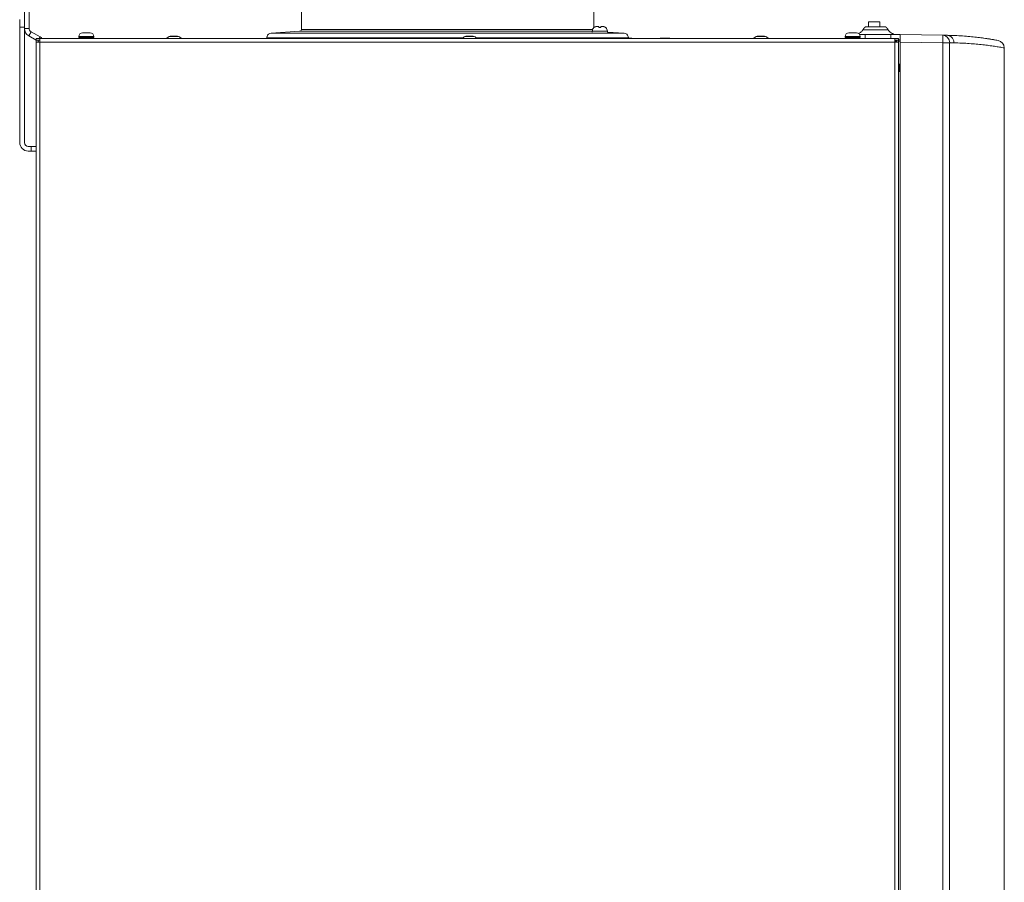
# Model space of a CAD drawing. Units: millimetres. Extents: x 891 to 3168, y 559 to 3133.
# Drawn here: x 2648 to 3168, y 1819 to 2275 of the extents above; entities that cross this region are included whole.
import ezdxf

# ---------------------------------------------------------------- set-up
doc = ezdxf.new("R2010")
doc.units = ezdxf.units.MM
doc.layers.add('1', color=7, linetype='Continuous', true_color=0xffffff)

msp = doc.modelspace()

# ---------------------------------------------------------------- linework, layer by layer
at = {"layer": '1', "color": 18, "linetype": 'Continuous', "lineweight": 18}
for p, q in [((2797.08, 2339.98), (2797.08, 2269.41)), ((2951.58, 2270.35), (2951.58, 2283.02)), ((2650.82, 2269.95), (2650.82, 2280.33)), ((2653.32, 2269.95), (2653.32, 2280.33)), ((2648.32, 2274.6), (2648.32, 2270.6)), ((3096.53, 2273.38), (3096.53, 2270.73)), ((3102.53, 2273.38), (3096.53, 2273.38)), ((3102.53, 2270.73), (3102.53, 2273.38)), ((2648.32, 2270.6), (2648.32, 2209.68)), ((2648.32, 2270.6), (2650.82, 2270.6)), ((2650.82, 2270.6), (2650.82, 2209.68)), ((2653.32, 2269.95), (2650.82, 2269.95)), ((2654.32, 2268.22), (2653.07, 2266.05)), ((2659.07, 2265.47), (2654.32, 2268.22)), ((2681.55, 2267.68), (2681.53, 2267.68)), ((2681.93, 2267.68), (2681.55, 2267.68)), ((2681.93, 2267.68), (2683.81, 2267.68)), ((2684.18, 2267.68), (2683.81, 2267.68)), ((2684.73, 2267.68), (2684.18, 2267.68)), ((2684.73, 2267.68), (2685.53, 2267.68)), ((2796.14, 2268.41), (2781.17, 2267.5)), ((2950.7, 2268.48), (2950.7, 2267.98)), ((2951.55, 2270.35), (2951.58, 2270.35)), ((2955.14, 2270.35), (2954.26, 2270.35)), ((2957.85, 2270.35), (2957.82, 2270.35)), ((2958.7, 2267.98), (2958.7, 2268.48)), ((2967.48, 2267.5), (2958.7, 2268.03)), ((3086.25, 2267.68), (3086.23, 2267.68)), ((3086.63, 2267.68), (3086.25, 2267.68)), ((3086.63, 2267.68), (3088.51, 2267.68)), ((3088.88, 2267.68), (3088.51, 2267.68)), ((3089.43, 2267.68), (3088.88, 2267.68)), ((3089.43, 2267.68), (3090.23, 2267.68)), ((2657.03, 2263.77), (2653.07, 2266.05)), ((2657.03, 2264.68), (2659.03, 2264.68)), ((2657.03, 2264.68), (2657.03, 2263.68)), ((2657.03, 2263.68), (2659.03, 2263.68)), ((2657.03, 2262.68), (2657.03, 2263.67)), ((2658.03, 2263.67), (2657.03, 2263.67)), ((2657.03, 1416.68), (2657.03, 2262.68)), ((2659.03, 2262.68), (2657.03, 2262.68)), ((2657.19, 2263.67), (2657.19, 2263.68)), ((2658.03, 2262.68), (2658.03, 2263.67)), ((2659.03, 2264.68), (2659.03, 2262.68)), ((2659.03, 2264.68), (3110.53, 2264.68)), ((2679.53, 2265.68), (2679.53, 2265.18)), ((2687.53, 2265.18), (2687.53, 2265.68)), ((2728.46, 2265.88), (2731.09, 2265.88)), ((2778.87, 2265), (2778.87, 2264.68)), ((2778.97, 2265.71), (2778.93, 2265.71)), ((2887.24, 2265.88), (2884.61, 2265.88)), ((2969.68, 2265.71), (2969.72, 2265.71)), ((2969.78, 2265), (2969.78, 2264.68)), ((2971.54, 2264.78), (2969.78, 2264.78)), ((2991.54, 2264.78), (2986.71, 2264.78)), ((3038.46, 2265.88), (3041.09, 2265.88)), ((3084.23, 2265.68), (3084.23, 2265.18)), ((3091.92, 2266.73), (3094.86, 2266.73)), ((3092.23, 2265.18), (3092.23, 2265.68)), ((3094.86, 2266.73), (3108.32, 2266.73)), ((3108.32, 2266.73), (3113.32, 2266.73)), ((3108.32, 2264.68), (3108.32, 2266.73)), ((3110.53, 2264.68), (3112.53, 2264.68)), ((3110.53, 2264.68), (3110.53, 2262.68)), ((3110.53, 2263.68), (3112.53, 2263.68)), ((3111.53, 2263.23), (3110.53, 2263.23)), ((3110.53, 2262.68), (3112.53, 2262.68)), ((3111.53, 2263.67), (3111.53, 2262.68)), ((3111.53, 2263.67), (3112.53, 2263.67)), ((3112.53, 2264.68), (3112.53, 2263.68)), ((3113.32, 2263.93), (3112.53, 2263.93)), ((3112.53, 2263.67), (3112.53, 2262.68)), ((3113.32, 2263.23), (3112.53, 2263.23)), ((3112.53, 2262.68), (3112.53, 1416.68)), ((3113.32, 2266.73), (3113.32, 2266.7)), ((3113.32, 2266.73), (3135.8, 2266.34)), ((3113.32, 2266.73), (3113.32, 2266.7)), ((3113.32, 2266.7), (3113.32, 2262.73)), ((3113.32, 2262.73), (3113.32, 1598.35)), ((3135.8, 2266.34), (3138.06, 2266.3)), ((3168.32, 2259.66), (3168.32, 1578.11)), ((3112.53, 2251.13), (3113.32, 2251.13)), ((3112.53, 2251.13), (3113.32, 2251.13)), ((3112.53, 2249.13), (3113.32, 2249.13)), ((3112.53, 2249.13), (3113.32, 2249.13)), ((3112.53, 2247.13), (3113.32, 2247.13)), ((3112.53, 2247.13), (3113.32, 2247.13)), ((3112.92, 2249.13), (3112.92, 2251.13)), ((3113.32, 2251.13), (3112.92, 2251.13)), ((3113.32, 2249.13), (3112.92, 2249.13)), ((3112.92, 2247.13), (3112.92, 2249.13)), ((3113.32, 2247.13), (3112.92, 2247.13)), ((2652.82, 2207.68), (2654.32, 2207.68)), ((2652.82, 2205.18), (2654.32, 2205.18)), ((2654.32, 2207.68), (2657.03, 2207.68)), ((2654.32, 2205.18), (2654.32, 2207.68)), ((2654.32, 2205.18), (2657.03, 2205.18))]:
    msp.add_line(p, q, dxfattribs=at)
at = {"layer": '1', "color": 18, "linetype": 'Continuous', "lineweight": 13}
for p, q in [((2781.17, 2267.5), (2967.48, 2267.5)), ((2796.14, 2268.41), (2950.7, 2268.41)), ((2797.08, 2269.41), (2950.88, 2269.41)), ((2958.7, 2268.48), (2950.7, 2268.48)), ((3110.53, 2262.68), (2659.03, 2262.68)), ((2659.03, 2262.68), (2659.03, 1416.68)), ((2679.53, 2265.68), (2687.53, 2265.68)), ((2679.53, 2265.18), (2687.53, 2265.18)), ((2727.29, 2265.64), (2732.26, 2265.64)), ((2882.35, 2265), (2778.87, 2265)), ((2888.41, 2265.64), (2883.44, 2265.64)), ((2969.78, 2265), (2889.5, 2265)), ((3037.29, 2265.64), (3042.26, 2265.64)), ((3084.23, 2265.68), (3092.23, 2265.68)), ((3084.23, 2265.18), (3092.23, 2265.18)), ((3094.86, 2264.68), (3094.86, 2266.73)), ((3110.53, 1416.68), (3110.53, 2262.68)), ((3135.8, 2262.34), (3113.32, 2262.73)), ((3139.46, 2262.34), (3135.8, 2262.34)), ((3135.8, 1598.67), (3135.8, 2262.34)), ((3141.74, 2262.3), (3139.46, 2262.34)), ((3139.46, 2262.34), (3139.46, 1598.42)), ((3168.32, 2259.66), (3168.25, 2259.66)), ((3168.25, 1578.14), (3168.25, 2259.66))]:
    msp.add_line(p, q, dxfattribs=at)
at = {"layer": '1', "color": 18, "linetype": 'Continuous', "lineweight": 18}
for centre, radius, start, end in [((2655.32, 2269.95), 4.5, 179.9989, 240), ((2655.32, 2269.95), 2, 180.0011, 239.992), ((2655.32, 2269.95), 2, 179.9989, 240), ((2681.53, 2265.68), 2, 90, 180), ((2685.53, 2265.68), 2, 0, 90), ((2781.33, 2265), 2.5, 93.5, 163.6323), ((2796.08, 2269.41), 1, 273.5, 0), ((2953.2, 2268.48), 2.5, 131.268, 180), ((2956.2, 2268.48), 2.5, 0, 48.732), ((2967.33, 2265), 2.5, 16.3677, 86.5), ((3086.23, 2265.68), 2, 90, 180), ((3090.23, 2265.68), 2, 0, 90), ((2656.82, 2261.58), 2, 33.3009, 52.9866), ((2656.82, 2261.58), 4.5, 43.5075, 60), ((2680.03, 2265.18), 0.5, 180, 270), ((2687.03, 2265.18), 0.5, 270, 0), ((2729.24, 2261.03), 5, 112.9773, 133.259), ((2728.46, 2262.88), 3, 90, 112.9773), ((2731.09, 2262.88), 3, 67.0227, 90), ((2730.31, 2261.03), 5, 46.741, 67.0227), ((2885.39, 2261.03), 5, 112.9773, 133.259), ((2884.61, 2262.88), 3, 90, 112.9773), ((2887.24, 2262.88), 3, 67.0227, 90), ((2886.46, 2261.03), 5, 46.741, 67.0227), ((2968, 2261.24), 5, 43.4241, 45.0235), ((2990.25, 2261.24), 5, 134.9765, 136.5759), ((2988, 2261.24), 5, 43.4241, 45.0235), ((3039.24, 2261.03), 5, 112.9773, 133.259), ((3038.46, 2262.88), 3, 90, 112.9773), ((3041.09, 2262.88), 3, 67.0227, 90), ((3040.31, 2261.03), 5, 46.741, 67.0227), ((3084.73, 2265.18), 0.5, 180, 270), ((3091.73, 2265.18), 0.5, 270, 0), ((3109.13, 2261.48), 2, 36.8705, 45.5723), ((3164.32, 2259.66), 4, 0, 79.5467), ((2652.82, 2209.68), 4.5, 180, 270), ((2652.82, 2209.68), 2, 180, 270)]:
    msp.add_arc(centre, radius, start, end, dxfattribs=at)
at = {"layer": '1', "color": 18, "linetype": 'Continuous', "lineweight": 13}
for centre, major_axis, ratio, start_param, end_param in [((3135.73, 2262.34), (0.07, 4), 0.933831, 4.728687, 6.283185), ((3135.73, 2262.34), (0.07, 4), 0.01745, 4.712693, 6.283185), ((3164.32, 2259.66), (-0.73, -3.93), 0.981544, 1.749941, 3.141588)]:
    msp.add_ellipse(centre, major_axis=major_axis, ratio=ratio, start_param=start_param, end_param=end_param, dxfattribs=at)
at = {"layer": '1', "color": 18, "linetype": 'Continuous', "lineweight": 18}
msp.add_ellipse((3135.18, 2101.71), major_axis=(2.87, 164.59), ratio=1, start_param=6.118193, end_param=6.281566, dxfattribs=at)
for points, degree in [([(2653.32, 2269.95), (2653.32, 2269.95), (2653.32, 2269.95), (2653.32, 2269.95)], 3), ([(2654.32, 2268.22), (2654.32, 2268.22), (2654.32, 2268.22), (2654.32, 2268.22)], 3), ([(2681.44, 2267.67), (2681.46, 2267.67), (2681.49, 2267.68), (2681.53, 2267.68), (2681.55, 2267.68)], 3), ([(2681.93, 2267.68), (2681.91, 2267.68), (2681.88, 2267.68), (2681.84, 2267.67), (2681.82, 2267.67)], 3), ([(2683.85, 2267.67), (2683.84, 2267.67), (2683.83, 2267.68), (2683.81, 2267.68), (2683.81, 2267.68)], 3), ([(2684.73, 2267.68), (2684.74, 2267.68), (2684.75, 2267.68), (2684.77, 2267.67), (2684.77, 2267.67)], 3), ([(3086.14, 2267.67), (3086.16, 2267.67), (3086.19, 2267.68), (3086.23, 2267.68), (3086.25, 2267.68)], 3), ([(3086.63, 2267.68), (3086.61, 2267.68), (3086.58, 2267.68), (3086.54, 2267.67), (3086.52, 2267.67)], 3), ([(3088.55, 2267.67), (3088.54, 2267.67), (3088.53, 2267.68), (3088.51, 2267.68), (3088.51, 2267.68)], 3), ([(3089.43, 2267.68), (3089.44, 2267.68), (3089.45, 2267.68), (3089.47, 2267.67), (3089.47, 2267.67)], 3), ([(3094.99, 2270.74), (3094.17, 2270.12), (3093.65, 2269.23)], 2), ([(3106.99, 2269.23), (3106.48, 2270.12), (3105.65, 2270.74)], 2), ([(3138.32, 2266.3), (3138.23, 2266.3), (3138.15, 2266.3), (3138.06, 2266.3)], 3), ([(3165.05, 2263.6), (3165.05, 2263.6), (3165.05, 2263.6), (3165.05, 2263.6)], 3)]:
    msp.add_open_spline(points, degree=degree, dxfattribs=at)
for points, knots in [([(2681.82, 2267.67), (2681.79, 2267.67), (2681.76, 2267.67), (2681.71, 2267.67), (2681.69, 2267.67), (2681.67, 2267.67), (2681.66, 2267.67), (2681.65, 2267.67), (2681.64, 2267.67), (2681.63, 2267.67), (2681.6, 2267.67), (2681.57, 2267.67), (2681.5, 2267.67), (2681.47, 2267.67), (2681.44, 2267.67)], [0, 0, 0, 0, 0.25, 0.25, 0.375, 0.375, 0.4375, 0.46875, 0.46875, 0.5, 0.5, 0.75, 0.75, 1, 1, 1, 1]), ([(2684.77, 2267.67), (2684.69, 2267.67), (2684.62, 2267.67), (2684.5, 2267.67), (2684.46, 2267.67), (2684.4, 2267.67), (2684.37, 2267.67), (2684.34, 2267.67), (2684.32, 2267.67), (2684.31, 2267.67), (2684.23, 2267.67), (2684.15, 2267.67), (2684, 2267.67), (2683.93, 2267.67), (2683.85, 2267.67)], [0, 0, 0, 0, 0.25, 0.25, 0.375, 0.375, 0.4375, 0.46875, 0.46875, 0.5, 0.5, 0.75, 0.75, 1, 1, 1, 1]), ([(2952.4, 2270.82), (2952.39, 2270.82), (2952.37, 2270.81), (2952.35, 2270.8), (2952.32, 2270.8), (2952.3, 2270.79), (2952.27, 2270.78), (2952.25, 2270.76), (2952.22, 2270.75), (2952.2, 2270.74), (2952.17, 2270.73), (2952.14, 2270.72), (2952.12, 2270.71), (2952.09, 2270.69), (2952.07, 2270.68), (2952.04, 2270.67), (2952.01, 2270.65), (2951.99, 2270.64), (2951.96, 2270.62), (2951.93, 2270.61), (2951.91, 2270.59), (2951.88, 2270.57), (2951.85, 2270.56), (2951.82, 2270.54), (2951.8, 2270.52), (2951.77, 2270.5), (2951.74, 2270.48), (2951.72, 2270.46), (2951.69, 2270.44), (2951.66, 2270.42), (2951.63, 2270.4), (2951.61, 2270.38), (2951.59, 2270.36), (2951.58, 2270.35)], [0, 0, 0, 0, 0.027286, 0.054904, 0.082855, 0.111139, 0.139757, 0.168709, 0.197995, 0.227616, 0.257572, 0.287862, 0.318487, 0.349446, 0.380739, 0.412366, 0.444326, 0.476618, 0.509242, 0.542196, 0.57548, 0.609092, 0.643031, 0.677295, 0.711884, 0.746794, 0.782025, 0.817573, 0.853437, 0.889615, 0.926103, 0.962899, 1, 1, 1, 1]), ([(2951.58, 2270.35), (2951.59, 2270.36), (2951.6, 2270.37), (2951.62, 2270.38), (2951.64, 2270.4), (2951.65, 2270.41), (2951.67, 2270.43), (2951.69, 2270.44), (2951.71, 2270.46), (2951.73, 2270.47), (2951.74, 2270.48), (2951.76, 2270.49), (2951.78, 2270.51), (2951.8, 2270.52), (2951.82, 2270.53), (2951.83, 2270.54), (2951.85, 2270.56), (2951.87, 2270.57), (2951.89, 2270.58), (2951.91, 2270.59), (2951.93, 2270.6), (2951.94, 2270.61), (2951.96, 2270.62), (2951.98, 2270.63), (2952, 2270.64), (2952.02, 2270.65), (2952.03, 2270.66), (2952.05, 2270.67), (2952.07, 2270.68), (2952.09, 2270.69), (2952.1, 2270.7), (2952.12, 2270.71), (2952.14, 2270.72), (2952.16, 2270.72), (2952.17, 2270.73), (2952.19, 2270.74), (2952.21, 2270.75), (2952.23, 2270.76), (2952.24, 2270.76), (2952.26, 2270.77), (2952.28, 2270.78), (2952.3, 2270.78), (2952.31, 2270.79), (2952.33, 2270.8), (2952.35, 2270.8), (2952.36, 2270.81), (2952.38, 2270.82), (2952.39, 2270.82), (2952.4, 2270.82)], [0, 0, 0, 0, 0.024848, 0.049567, 0.074155, 0.098612, 0.122936, 0.147128, 0.171185, 0.195108, 0.218895, 0.242546, 0.266061, 0.289438, 0.312678, 0.335779, 0.358741, 0.381564, 0.404247, 0.426789, 0.449191, 0.471451, 0.49357, 0.515548, 0.537383, 0.559075, 0.580625, 0.602032, 0.623296, 0.644417, 0.665394, 0.686227, 0.706917, 0.727463, 0.747865, 0.768123, 0.788237, 0.808207, 0.828033, 0.847715, 0.867254, 0.886648, 0.905899, 0.925006, 0.943969, 0.962789, 0.981466, 1, 1, 1, 1]), ([(2954.18, 2270.82), (2954.18, 2270.82), (2954.18, 2270.83), (2954.18, 2270.84), (2954.18, 2270.84), (2954.18, 2270.85), (2954.17, 2270.85), (2954.17, 2270.86), (2954.17, 2270.87), (2954.17, 2270.87), (2954.16, 2270.88), (2954.16, 2270.88), (2954.16, 2270.89), (2954.15, 2270.89), (2954.15, 2270.89), (2954.15, 2270.9), (2954.15, 2270.9), (2954.14, 2270.91), (2954.14, 2270.91), (2954.13, 2270.91), (2954.13, 2270.92), (2954.13, 2270.92), (2954.12, 2270.92), (2954.12, 2270.93), (2954.11, 2270.93), (2954.11, 2270.93), (2954.1, 2270.93), (2954.1, 2270.94), (2954.1, 2270.94), (2954.09, 2270.94), (2954.09, 2270.94), (2954.08, 2270.95), (2954.08, 2270.95), (2954.07, 2270.95), (2954.06, 2270.95), (2954.06, 2270.95), (2954.05, 2270.95), (2954.05, 2270.96), (2954.04, 2270.96), (2954.04, 2270.96), (2954.03, 2270.96), (2954.01, 2270.96), (2953.99, 2270.97), (2953.95, 2270.97), (2953.9, 2270.97), (2953.86, 2270.97), (2953.81, 2270.98), (2953.75, 2270.98), (2953.7, 2270.98), (2953.66, 2270.98), (2953.64, 2270.98), (2953.64, 2270.98), (2953.64, 2270.98), (2953.64, 2270.98), (2953.64, 2270.98), (2953.64, 2270.98), (2953.63, 2270.98), (2953.63, 2270.98), (2953.62, 2270.98), (2953.6, 2270.98), (2953.56, 2270.98), (2953.51, 2270.98), (2953.44, 2270.98), (2953.38, 2270.97), (2953.33, 2270.97), (2953.29, 2270.97), (2953.24, 2270.97), (2953.2, 2270.97), (2953.16, 2270.97), (2953.11, 2270.96), (2953.07, 2270.96), (2953.04, 2270.96), (2953.01, 2270.96), (2952.98, 2270.95), (2952.95, 2270.95), (2952.92, 2270.95), (2952.89, 2270.94), (2952.86, 2270.94), (2952.83, 2270.93), (2952.79, 2270.93), (2952.76, 2270.92), (2952.73, 2270.91), (2952.69, 2270.91), (2952.66, 2270.9), (2952.62, 2270.89), (2952.59, 2270.88), (2952.55, 2270.87), (2952.51, 2270.86), (2952.47, 2270.85), (2952.43, 2270.84), (2952.41, 2270.83), (2952.4, 2270.82)], [0, 0, 0, 0, 0.007352, 0.014638, 0.021858, 0.029014, 0.036107, 0.043137, 0.050105, 0.057013, 0.063861, 0.070649, 0.07738, 0.084054, 0.090671, 0.097234, 0.103742, 0.110197, 0.116599, 0.122949, 0.129249, 0.135499, 0.141701, 0.147854, 0.15396, 0.160021, 0.166036, 0.172007, 0.177934, 0.18382, 0.189663, 0.195467, 0.20123, 0.206955, 0.212642, 0.218292, 0.223907, 0.229486, 0.235032, 0.240544, 0.246024, 0.251473, 0.285565, 0.318187, 0.349622, 0.380173, 0.410158, 0.43991, 0.469767, 0.500064, 0.500095, 0.500126, 0.500187, 0.50031, 0.500557, 0.501049, 0.502034, 0.504004, 0.507939, 0.515802, 0.531489, 0.562729, 0.593603, 0.62481, 0.642324, 0.659592, 0.676963, 0.694491, 0.712197, 0.730103, 0.748233, 0.758972, 0.769865, 0.780921, 0.792145, 0.803544, 0.815125, 0.826893, 0.838856, 0.851019, 0.86339, 0.875975, 0.88878, 0.901813, 0.91508, 0.928589, 0.942346, 0.956358, 0.970633, 0.985178, 1, 1, 1, 1]), ([(2952.4, 2270.82), (2952.4, 2270.82), (2952.41, 2270.83), (2952.43, 2270.84), (2952.45, 2270.84), (2952.47, 2270.85), (2952.49, 2270.85), (2952.51, 2270.86), (2952.53, 2270.86), (2952.55, 2270.87), (2952.56, 2270.88), (2952.58, 2270.88), (2952.6, 2270.88), (2952.62, 2270.89), (2952.64, 2270.89), (2952.65, 2270.9), (2952.67, 2270.9), (2952.69, 2270.91), (2952.71, 2270.91), (2952.72, 2270.91), (2952.74, 2270.92), (2952.76, 2270.92), (2952.77, 2270.92), (2952.79, 2270.93), (2952.81, 2270.93), (2952.82, 2270.93), (2952.84, 2270.93), (2952.85, 2270.94), (2952.87, 2270.94), (2952.89, 2270.94), (2952.9, 2270.94), (2952.92, 2270.95), (2952.93, 2270.95), (2952.95, 2270.95), (2952.96, 2270.95), (2952.98, 2270.95), (2952.99, 2270.95), (2953.01, 2270.96), (2953.02, 2270.96), (2953.04, 2270.96), (2953.05, 2270.96), (2953.09, 2270.96), (2953.15, 2270.97), (2953.22, 2270.97), (2953.3, 2270.97), (2953.39, 2270.98), (2953.51, 2270.98), (2953.6, 2270.98), (2953.64, 2270.98), (2953.64, 2270.98), (2953.64, 2270.98), (2953.64, 2270.98), (2953.64, 2270.98), (2953.64, 2270.98), (2953.64, 2270.98), (2953.65, 2270.98), (2953.66, 2270.98), (2953.68, 2270.98), (2953.71, 2270.98), (2953.76, 2270.98), (2953.81, 2270.98), (2953.86, 2270.97), (2953.91, 2270.97), (2953.95, 2270.97), (2953.99, 2270.97), (2954.02, 2270.96), (2954.04, 2270.96), (2954.05, 2270.96), (2954.06, 2270.95), (2954.07, 2270.95), (2954.08, 2270.95), (2954.09, 2270.94), (2954.1, 2270.94), (2954.11, 2270.93), (2954.12, 2270.93), (2954.13, 2270.92), (2954.14, 2270.91), (2954.14, 2270.91), (2954.15, 2270.9), (2954.16, 2270.89), (2954.16, 2270.88), (2954.17, 2270.87), (2954.17, 2270.86), (2954.18, 2270.85), (2954.18, 2270.84), (2954.18, 2270.83), (2954.18, 2270.82)], [0, 0, 0, 0, 0.007278, 0.014492, 0.021645, 0.028737, 0.035769, 0.042741, 0.049655, 0.056512, 0.063313, 0.070058, 0.076748, 0.083385, 0.08997, 0.096503, 0.102985, 0.109417, 0.115801, 0.122137, 0.128427, 0.13467, 0.140869, 0.147024, 0.153137, 0.159207, 0.165237, 0.171227, 0.177179, 0.183093, 0.18897, 0.194812, 0.200619, 0.206393, 0.212134, 0.217844, 0.223524, 0.229175, 0.234797, 0.240393, 0.245963, 0.251508, 0.283553, 0.314642, 0.345044, 0.375041, 0.438006, 0.499978, 0.500009, 0.50004, 0.500101, 0.500224, 0.500471, 0.500964, 0.501949, 0.503919, 0.507857, 0.515723, 0.531416, 0.562669, 0.593538, 0.62477, 0.654909, 0.685317, 0.716321, 0.74823, 0.759549, 0.770945, 0.782428, 0.794008, 0.805695, 0.817498, 0.829427, 0.841492, 0.853702, 0.866065, 0.878591, 0.891288, 0.904164, 0.917228, 0.930488, 0.943952, 0.957628, 0.971522, 0.985644, 1, 1, 1, 1]), ([(2954.26, 2270.35), (2954.26, 2270.36), (2954.26, 2270.37), (2954.26, 2270.38), (2954.26, 2270.4), (2954.25, 2270.41), (2954.25, 2270.43), (2954.25, 2270.44), (2954.25, 2270.46), (2954.24, 2270.47), (2954.24, 2270.48), (2954.24, 2270.5), (2954.24, 2270.51), (2954.23, 2270.52), (2954.23, 2270.53), (2954.23, 2270.54), (2954.23, 2270.56), (2954.23, 2270.57), (2954.22, 2270.58), (2954.22, 2270.59), (2954.22, 2270.6), (2954.22, 2270.61), (2954.22, 2270.62), (2954.21, 2270.63), (2954.21, 2270.64), (2954.21, 2270.65), (2954.21, 2270.66), (2954.21, 2270.67), (2954.21, 2270.68), (2954.2, 2270.69), (2954.2, 2270.7), (2954.2, 2270.71), (2954.2, 2270.72), (2954.2, 2270.73), (2954.2, 2270.73), (2954.2, 2270.74), (2954.19, 2270.75), (2954.19, 2270.76), (2954.19, 2270.76), (2954.19, 2270.77), (2954.19, 2270.78), (2954.19, 2270.78), (2954.19, 2270.79), (2954.19, 2270.8), (2954.18, 2270.8), (2954.18, 2270.81), (2954.18, 2270.82), (2954.18, 2270.82), (2954.18, 2270.82)], [0, 0, 0, 0, 0.024939, 0.049744, 0.074415, 0.09895, 0.123349, 0.14761, 0.171734, 0.195718, 0.219564, 0.243269, 0.266834, 0.290257, 0.313538, 0.336677, 0.359673, 0.382525, 0.405233, 0.427797, 0.450216, 0.47249, 0.494618, 0.5166, 0.538437, 0.560126, 0.58167, 0.603066, 0.624315, 0.645417, 0.666371, 0.687178, 0.707837, 0.728348, 0.748712, 0.768928, 0.788995, 0.808916, 0.828688, 0.848312, 0.867789, 0.887118, 0.9063, 0.925334, 0.944221, 0.962961, 0.981554, 1, 1, 1, 1]), ([(2955.22, 2270.82), (2955.22, 2270.82), (2955.22, 2270.81), (2955.22, 2270.8), (2955.21, 2270.8), (2955.21, 2270.79), (2955.21, 2270.77), (2955.21, 2270.76), (2955.21, 2270.75), (2955.2, 2270.74), (2955.2, 2270.73), (2955.2, 2270.72), (2955.2, 2270.71), (2955.2, 2270.69), (2955.19, 2270.68), (2955.19, 2270.67), (2955.19, 2270.65), (2955.19, 2270.64), (2955.18, 2270.62), (2955.18, 2270.6), (2955.18, 2270.59), (2955.17, 2270.57), (2955.17, 2270.55), (2955.17, 2270.54), (2955.16, 2270.52), (2955.16, 2270.5), (2955.16, 2270.48), (2955.15, 2270.46), (2955.15, 2270.44), (2955.15, 2270.42), (2955.14, 2270.4), (2955.14, 2270.38), (2955.14, 2270.36), (2955.14, 2270.35)], [0, 0, 0, 0, 0.027424, 0.055172, 0.083244, 0.11164, 0.140361, 0.169407, 0.198778, 0.228475, 0.258497, 0.288845, 0.319518, 0.350517, 0.381839, 0.413487, 0.445457, 0.477751, 0.510366, 0.543303, 0.576559, 0.610134, 0.644027, 0.678235, 0.712758, 0.747593, 0.782738, 0.818191, 0.853951, 0.890014, 0.926379, 0.963042, 1, 1, 1, 1]), ([(2955.22, 2270.82), (2955.22, 2270.82), (2955.22, 2270.83), (2955.22, 2270.84), (2955.22, 2270.84), (2955.22, 2270.85), (2955.23, 2270.85), (2955.23, 2270.86), (2955.23, 2270.86), (2955.23, 2270.87), (2955.24, 2270.87), (2955.24, 2270.88), (2955.24, 2270.88), (2955.24, 2270.89), (2955.25, 2270.89), (2955.25, 2270.9), (2955.25, 2270.9), (2955.26, 2270.91), (2955.26, 2270.91), (2955.26, 2270.91), (2955.27, 2270.92), (2955.27, 2270.92), (2955.28, 2270.92), (2955.28, 2270.93), (2955.28, 2270.93), (2955.29, 2270.93), (2955.29, 2270.93), (2955.3, 2270.94), (2955.3, 2270.94), (2955.31, 2270.94), (2955.31, 2270.94), (2955.32, 2270.94), (2955.32, 2270.95), (2955.33, 2270.95), (2955.33, 2270.95), (2955.34, 2270.95), (2955.35, 2270.95), (2955.35, 2270.96), (2955.36, 2270.96), (2955.36, 2270.96), (2955.37, 2270.96), (2955.38, 2270.96), (2955.41, 2270.97), (2955.45, 2270.97), (2955.49, 2270.97), (2955.55, 2270.98), (2955.64, 2270.98), (2955.72, 2270.98), (2955.76, 2270.98), (2955.76, 2270.98), (2955.76, 2270.98), (2955.76, 2270.98), (2955.76, 2270.98), (2955.76, 2270.98), (2955.77, 2270.98), (2955.77, 2270.98), (2955.78, 2270.98), (2955.8, 2270.98), (2955.83, 2270.98), (2955.89, 2270.98), (2955.96, 2270.98), (2956.03, 2270.97), (2956.1, 2270.97), (2956.18, 2270.97), (2956.25, 2270.97), (2956.32, 2270.96), (2956.36, 2270.96), (2956.39, 2270.96), (2956.42, 2270.95), (2956.45, 2270.95), (2956.48, 2270.95), (2956.51, 2270.94), (2956.55, 2270.94), (2956.58, 2270.93), (2956.61, 2270.93), (2956.64, 2270.92), (2956.68, 2270.91), (2956.71, 2270.91), (2956.75, 2270.9), (2956.78, 2270.89), (2956.82, 2270.88), (2956.85, 2270.87), (2956.89, 2270.86), (2956.93, 2270.85), (2956.97, 2270.84), (2956.99, 2270.83), (2957, 2270.82)], [0, 0, 0, 0, 0.007196, 0.014333, 0.021412, 0.028433, 0.035398, 0.042307, 0.049162, 0.055964, 0.062712, 0.06941, 0.076056, 0.082653, 0.089201, 0.095701, 0.102155, 0.108563, 0.114926, 0.121246, 0.127524, 0.133759, 0.139955, 0.146111, 0.152229, 0.15831, 0.164355, 0.170365, 0.176342, 0.182286, 0.188199, 0.194081, 0.199935, 0.205761, 0.21156, 0.217334, 0.223083, 0.22881, 0.234516, 0.240201, 0.245866, 0.251514, 0.283418, 0.314433, 0.344868, 0.375049, 0.437973, 0.499987, 0.500018, 0.500049, 0.50011, 0.500233, 0.50048, 0.500972, 0.501958, 0.503927, 0.507864, 0.515729, 0.53142, 0.562668, 0.593511, 0.624762, 0.654716, 0.685089, 0.716164, 0.748213, 0.759333, 0.770557, 0.781895, 0.793353, 0.804943, 0.816671, 0.828546, 0.840577, 0.852771, 0.865138, 0.877684, 0.890419, 0.90335, 0.916484, 0.92983, 0.943396, 0.957188, 0.971214, 0.985483, 1, 1, 1, 1]), ([(2957, 2270.82), (2957, 2270.82), (2956.98, 2270.83), (2956.96, 2270.84), (2956.95, 2270.84), (2956.93, 2270.85), (2956.91, 2270.85), (2956.89, 2270.86), (2956.87, 2270.87), (2956.85, 2270.87), (2956.83, 2270.88), (2956.81, 2270.88), (2956.8, 2270.89), (2956.78, 2270.89), (2956.76, 2270.89), (2956.74, 2270.9), (2956.72, 2270.9), (2956.71, 2270.91), (2956.69, 2270.91), (2956.67, 2270.91), (2956.66, 2270.92), (2956.64, 2270.92), (2956.62, 2270.92), (2956.61, 2270.93), (2956.59, 2270.93), (2956.57, 2270.93), (2956.56, 2270.93), (2956.54, 2270.94), (2956.53, 2270.94), (2956.51, 2270.94), (2956.5, 2270.94), (2956.48, 2270.95), (2956.46, 2270.95), (2956.45, 2270.95), (2956.44, 2270.95), (2956.42, 2270.95), (2956.41, 2270.95), (2956.39, 2270.96), (2956.38, 2270.96), (2956.36, 2270.96), (2956.35, 2270.96), (2956.32, 2270.96), (2956.29, 2270.96), (2956.24, 2270.97), (2956.2, 2270.97), (2956.16, 2270.97), (2956.11, 2270.97), (2956.07, 2270.97), (2956.02, 2270.97), (2955.97, 2270.98), (2955.92, 2270.98), (2955.86, 2270.98), (2955.81, 2270.98), (2955.78, 2270.98), (2955.76, 2270.98), (2955.76, 2270.98), (2955.76, 2270.98), (2955.76, 2270.98), (2955.76, 2270.98), (2955.76, 2270.98), (2955.76, 2270.98), (2955.75, 2270.98), (2955.74, 2270.98), (2955.72, 2270.98), (2955.69, 2270.98), (2955.64, 2270.98), (2955.59, 2270.98), (2955.54, 2270.97), (2955.49, 2270.97), (2955.45, 2270.97), (2955.41, 2270.97), (2955.38, 2270.96), (2955.36, 2270.96), (2955.35, 2270.96), (2955.34, 2270.95), (2955.33, 2270.95), (2955.32, 2270.95), (2955.31, 2270.94), (2955.3, 2270.94), (2955.29, 2270.93), (2955.28, 2270.93), (2955.27, 2270.92), (2955.27, 2270.91), (2955.26, 2270.91), (2955.25, 2270.9), (2955.24, 2270.89), (2955.24, 2270.88), (2955.23, 2270.87), (2955.23, 2270.86), (2955.22, 2270.85), (2955.22, 2270.84), (2955.22, 2270.83), (2955.22, 2270.82)], [0, 0, 0, 0, 0.007433, 0.014796, 0.02209, 0.029316, 0.036475, 0.043568, 0.050596, 0.057559, 0.064458, 0.071295, 0.078071, 0.084785, 0.091439, 0.098035, 0.104572, 0.111052, 0.117475, 0.123842, 0.130155, 0.136413, 0.142618, 0.148771, 0.154873, 0.160923, 0.166924, 0.172875, 0.178779, 0.184634, 0.190443, 0.196206, 0.201924, 0.207598, 0.213228, 0.218815, 0.224361, 0.229865, 0.235329, 0.240754, 0.24614, 0.251488, 0.269621, 0.287535, 0.305254, 0.322798, 0.340189, 0.357478, 0.375013, 0.400548, 0.425557, 0.450293, 0.475018, 0.499997, 0.500028, 0.500058, 0.50012, 0.500243, 0.500489, 0.500982, 0.501967, 0.503936, 0.507873, 0.515736, 0.531424, 0.562669, 0.593478, 0.624755, 0.654515, 0.684852, 0.716003, 0.748198, 0.759134, 0.770199, 0.781402, 0.792748, 0.804247, 0.815904, 0.827729, 0.839728, 0.851909, 0.864278, 0.876845, 0.889615, 0.902596, 0.915796, 0.929222, 0.942881, 0.956781, 0.97093, 0.985333, 1, 1, 1, 1]), ([(2957, 2270.82), (2957.01, 2270.82), (2957.03, 2270.81), (2957.05, 2270.8), (2957.08, 2270.79), (2957.1, 2270.78), (2957.13, 2270.77), (2957.15, 2270.76), (2957.18, 2270.75), (2957.21, 2270.74), (2957.23, 2270.73), (2957.26, 2270.72), (2957.28, 2270.71), (2957.31, 2270.69), (2957.34, 2270.68), (2957.36, 2270.66), (2957.39, 2270.65), (2957.42, 2270.64), (2957.44, 2270.62), (2957.47, 2270.6), (2957.5, 2270.59), (2957.52, 2270.57), (2957.55, 2270.55), (2957.58, 2270.54), (2957.6, 2270.52), (2957.63, 2270.5), (2957.66, 2270.48), (2957.68, 2270.46), (2957.71, 2270.44), (2957.74, 2270.42), (2957.77, 2270.4), (2957.79, 2270.38), (2957.81, 2270.36), (2957.82, 2270.35)], [0, 0, 0, 0, 0.027553, 0.055421, 0.083605, 0.112106, 0.140922, 0.170056, 0.199506, 0.229274, 0.259358, 0.28976, 0.320478, 0.351512, 0.382863, 0.414529, 0.44651, 0.478804, 0.511412, 0.544332, 0.577563, 0.611104, 0.644953, 0.67911, 0.713571, 0.748335, 0.783401, 0.818767, 0.854429, 0.890387, 0.926636, 0.963175, 1, 1, 1, 1]), ([(2957.82, 2270.35), (2957.81, 2270.36), (2957.8, 2270.37), (2957.78, 2270.38), (2957.76, 2270.4), (2957.75, 2270.41), (2957.73, 2270.43), (2957.71, 2270.44), (2957.69, 2270.46), (2957.67, 2270.47), (2957.66, 2270.48), (2957.64, 2270.5), (2957.62, 2270.51), (2957.6, 2270.52), (2957.58, 2270.53), (2957.56, 2270.55), (2957.55, 2270.56), (2957.53, 2270.57), (2957.51, 2270.58), (2957.49, 2270.59), (2957.47, 2270.6), (2957.45, 2270.61), (2957.44, 2270.62), (2957.42, 2270.63), (2957.4, 2270.64), (2957.38, 2270.65), (2957.36, 2270.66), (2957.35, 2270.67), (2957.33, 2270.68), (2957.31, 2270.69), (2957.29, 2270.7), (2957.28, 2270.71), (2957.26, 2270.72), (2957.24, 2270.73), (2957.22, 2270.73), (2957.21, 2270.74), (2957.19, 2270.75), (2957.17, 2270.76), (2957.15, 2270.76), (2957.14, 2270.77), (2957.12, 2270.78), (2957.1, 2270.78), (2957.09, 2270.79), (2957.07, 2270.8), (2957.05, 2270.8), (2957.04, 2270.81), (2957.02, 2270.82), (2957.01, 2270.82), (2957, 2270.82)], [0, 0, 0, 0, 0.025036, 0.049935, 0.074694, 0.099313, 0.123792, 0.148129, 0.172324, 0.196375, 0.220283, 0.244046, 0.267665, 0.291137, 0.314463, 0.337642, 0.360674, 0.383558, 0.406294, 0.42888, 0.451318, 0.473606, 0.495744, 0.517732, 0.53957, 0.561256, 0.582792, 0.604177, 0.62541, 0.646491, 0.667421, 0.688199, 0.708826, 0.7293, 0.749622, 0.769792, 0.789811, 0.809677, 0.829391, 0.848954, 0.868365, 0.887624, 0.906731, 0.925687, 0.944492, 0.963145, 0.981648, 1, 1, 1, 1]), ([(3086.52, 2267.67), (3086.49, 2267.67), (3086.46, 2267.67), (3086.41, 2267.67), (3086.39, 2267.67), (3086.37, 2267.67), (3086.36, 2267.67), (3086.35, 2267.67), (3086.34, 2267.67), (3086.33, 2267.67), (3086.3, 2267.67), (3086.27, 2267.67), (3086.2, 2267.67), (3086.17, 2267.67), (3086.14, 2267.67)], [0, 0, 0, 0, 0.25, 0.25, 0.375, 0.375, 0.4375, 0.46875, 0.46875, 0.5, 0.5, 0.75, 0.75, 1, 1, 1, 1]), ([(3089.47, 2267.67), (3089.39, 2267.67), (3089.32, 2267.67), (3089.2, 2267.67), (3089.16, 2267.67), (3089.1, 2267.67), (3089.07, 2267.67), (3089.04, 2267.67), (3089.02, 2267.67), (3089.01, 2267.67), (3088.93, 2267.67), (3088.85, 2267.67), (3088.7, 2267.67), (3088.63, 2267.67), (3088.55, 2267.67)], [0, 0, 0, 0, 0.25, 0.25, 0.375, 0.375, 0.4375, 0.46875, 0.46875, 0.5, 0.5, 0.75, 0.75, 1, 1, 1, 1]), ([(3093.65, 2269.23), (3093.4, 2268.8), (3092.91, 2268.18), (3092.1, 2267.55), (3091.64, 2267.3), (3091.44, 2267.21)], [0, 0, 0, 0, 0.484635, 0.778116, 1, 1, 1, 1]), ([(3105.66, 2270.73), (3105.66, 2270.73), (3105.65, 2270.73), (3105.62, 2270.73), (3105.59, 2270.73), (3105.55, 2270.73), (3105.54, 2270.73), (3105.52, 2270.73), (3105.49, 2270.73), (3105.45, 2270.73), (3105.32, 2270.73), (3105.19, 2270.73), (3104.98, 2270.73), (3104.94, 2270.73), (3104.87, 2270.73), (3104.84, 2270.73), (3104.8, 2270.73), (3104.77, 2270.73), (3104.65, 2270.73), (3104.54, 2270.73), (3104.21, 2270.73), (3103.96, 2270.73), (3103.66, 2270.73), (3103.62, 2270.73), (3103.55, 2270.73), (3103.45, 2270.73), (3103.34, 2270.73), (3103.12, 2270.73), (3102.97, 2270.73), (3102.67, 2270.73), (3102.51, 2270.73), (3102.26, 2270.73), (3102.18, 2270.73), (3102.02, 2270.73), (3101.93, 2270.73), (3101.51, 2270.73), (3101.17, 2270.73), (3100.74, 2270.73), (3100.65, 2270.73), (3100.52, 2270.73), (3100.47, 2270.73), (3100.39, 2270.73), (3100.34, 2270.73), (3100.12, 2270.73), (3099.77, 2270.73), (3099.43, 2270.73), (3099.09, 2270.73), (3098.92, 2270.73), (3098.71, 2270.73), (3098.67, 2270.73), (3098.58, 2270.73), (3098.54, 2270.73), (3098.42, 2270.73), (3098.17, 2270.73), (3097.94, 2270.73), (3097.63, 2270.73), (3097.48, 2270.73), (3097.27, 2270.73), (3097.19, 2270.73), (3097.09, 2270.73), (3097.05, 2270.73), (3096.99, 2270.73), (3096.95, 2270.73), (3096.65, 2270.73), (3096.4, 2270.73), (3096.07, 2270.73), (3095.97, 2270.73), (3095.82, 2270.73), (3095.78, 2270.73), (3095.69, 2270.73), (3095.64, 2270.73), (3095.52, 2270.73), (3095.45, 2270.73), (3095.31, 2270.73), (3095.26, 2270.73), (3095.18, 2270.73), (3095.16, 2270.73), (3095.13, 2270.73), (3095.12, 2270.73), (3095.1, 2270.73), (3095.05, 2270.73), (3095.02, 2270.73), (3094.99, 2270.73), (3094.98, 2270.73), (3094.98, 2270.73)], [0, 0, 0, 0, 0.033598, 0.033598, 0.064814, 0.064814, 0.072618, 0.072618, 0.080422, 0.09603, 0.09603, 0.158462, 0.158462, 0.174071, 0.174071, 0.181875, 0.181875, 0.189679, 0.189679, 0.220895, 0.220895, 0.283327, 0.283327, 0.291131, 0.291131, 0.298935, 0.314543, 0.314543, 0.345759, 0.345759, 0.376975, 0.376975, 0.392583, 0.392583, 0.408191, 0.408191, 0.470624, 0.470624, 0.486232, 0.486232, 0.494036, 0.494036, 0.50184, 0.50184, 0.533056, 0.564272, 0.564272, 0.595488, 0.595488, 0.603292, 0.603292, 0.611096, 0.611096, 0.626704, 0.65792, 0.65792, 0.689136, 0.689136, 0.704744, 0.704744, 0.712548, 0.712548, 0.720352, 0.720352, 0.782785, 0.782785, 0.814001, 0.814001, 0.829609, 0.829609, 0.845217, 0.845217, 0.876433, 0.876433, 0.907649, 0.907649, 0.923257, 0.923257, 0.931061, 0.931061, 0.938865, 0.970081, 0.970081, 1, 1, 1, 1]), ([(3111.31, 2266.73), (3110.86, 2266.72), (3110.23, 2266.82), (3109.45, 2267.09), (3108.83, 2267.38), (3107.91, 2267.98), (3107.3, 2268.71), (3106.99, 2269.23)], [0, 0, 0, 0, 0.303899, 0.402106, 0.471824, 0.680462, 1, 1, 1, 1]), ([(2778.87, 2265), (2778.87, 2265.12), (2778.88, 2265.24), (2778.9, 2265.39), (2778.91, 2265.42), (2778.92, 2265.48), (2778.94, 2265.56), (2778.96, 2265.65), (2778.97, 2265.71)], [0, 0, 0, 0, 0.5, 0.5, 0.625, 0.625, 0.75, 1, 1, 1, 1]), ([(2969.68, 2265.71), (2969.69, 2265.65), (2969.71, 2265.59), (2969.73, 2265.5), (2969.73, 2265.47), (2969.74, 2265.42), (2969.75, 2265.39), (2969.77, 2265.24), (2969.78, 2265.12), (2969.78, 2265)], [0, 0, 0, 0, 0.25, 0.25, 0.375, 0.375, 0.5, 0.5, 1, 1, 1, 1])]:
    msp.add_open_spline(points, degree=3, knots=knots, dxfattribs=at)
at = {"layer": '1', "color": 18, "linetype": 'Continuous', "lineweight": 13}
for points, knots in [([(3100.83, 2269.23), (3100.46, 2269.23), (3100.08, 2269.23), (3099.28, 2269.23), (3098.85, 2269.23), (3098.22, 2269.23), (3098.01, 2269.23), (3097.61, 2269.23), (3097.41, 2269.23), (3096.83, 2269.23), (3096.47, 2269.23), (3095.78, 2269.23), (3095.47, 2269.23), (3095.06, 2269.23), (3094.92, 2269.23), (3094.68, 2269.23), (3094.56, 2269.23), (3094.25, 2269.23), (3094.08, 2269.23), (3093.89, 2269.23), (3093.83, 2269.23), (3093.74, 2269.23), (3093.71, 2269.23), (3093.67, 2269.23), (3093.65, 2269.23), (3093.65, 2269.23)], [0, 0, 0, 0, 0.102408, 0.102408, 0.222033, 0.222033, 0.281845, 0.281845, 0.341657, 0.341657, 0.461281, 0.461281, 0.580906, 0.580906, 0.640718, 0.640718, 0.70053, 0.70053, 0.820155, 0.820155, 0.879967, 0.879967, 0.939779, 0.939779, 1, 1, 1, 1]), ([(3106.99, 2269.23), (3106.99, 2269.23), (3106.98, 2269.23), (3106.92, 2269.23), (3106.84, 2269.23), (3106.66, 2269.23), (3106.58, 2269.23), (3106.42, 2269.23), (3106.33, 2269.23), (3106.02, 2269.23), (3105.79, 2269.23), (3105.23, 2269.23), (3104.93, 2269.23), (3104.43, 2269.23), (3104.25, 2269.23), (3103.89, 2269.23), (3103.7, 2269.23), (3103.12, 2269.23), (3102.72, 2269.23), (3101.89, 2269.23), (3101.46, 2269.23), (3100.96, 2269.23), (3100.9, 2269.23), (3100.83, 2269.23)], [0, 0, 0, 0, 0.064691, 0.064691, 0.195614, 0.195614, 0.261076, 0.261076, 0.326538, 0.326538, 0.457462, 0.457462, 0.588386, 0.588386, 0.653848, 0.653848, 0.71931, 0.71931, 0.850234, 0.850234, 0.981158, 0.981158, 1, 1, 1, 1]), ([(3106.48, 2269.23), (3106.4, 2269.23), (3106.33, 2269.23), (3106.14, 2269.23), (3106.02, 2269.23), (3105.66, 2269.23), (3105.38, 2269.23), (3104.98, 2269.23), (3104.87, 2269.23), (3104.77, 2269.23)], [0, 0, 0, 0, 0.189393, 0.189393, 0.41138, 0.41138, 0.855355, 0.855355, 1, 1, 1, 1]), ([(3138.06, 2266.3), (3139.52, 2266.28), (3140.93, 2266.23), (3143.68, 2266.11), (3145.02, 2266.04), (3147.6, 2265.86), (3148.85, 2265.76), (3151.26, 2265.54), (3153.59, 2265.31), (3156.84, 2264.91), (3159.84, 2264.48), (3162.59, 2264.04), (3164.26, 2263.74), (3165.05, 2263.6)], [0, 0, 0, 0, 0.125, 0.125, 0.25, 0.25, 0.375, 0.375, 0.5, 0.625, 0.75, 0.875, 1, 1, 1, 1]), ([(3138.06, 2266.3), (3138.3, 2266.3), (3138.54, 2266.27), (3139.02, 2266.16), (3139.25, 2266.08), (3139.7, 2265.88), (3139.91, 2265.75), (3140.31, 2265.46), (3140.5, 2265.29), (3140.84, 2264.92), (3140.99, 2264.72), (3141.26, 2264.29), (3141.37, 2264.06), (3141.56, 2263.58), (3141.62, 2263.33), (3141.72, 2262.82), (3141.74, 2262.56), (3141.74, 2262.3)], [0, 0, 0, 0, 0.125, 0.125, 0.25, 0.25, 0.375, 0.375, 0.5, 0.5, 0.625, 0.625, 0.75, 0.75, 0.875, 0.875, 1, 1, 1, 1]), ([(3168.25, 2259.66), (3167.47, 2259.8), (3165.84, 2260.09), (3163.14, 2260.52), (3160.2, 2260.94), (3157.01, 2261.33), (3154.72, 2261.56), (3152.34, 2261.78), (3151.12, 2261.87), (3148.58, 2262.05), (3147.27, 2262.12), (3144.57, 2262.23), (3143.17, 2262.28), (3141.74, 2262.3)], [0, 0, 0, 0, 0.125, 0.25, 0.375, 0.5, 0.625, 0.625, 0.75, 0.75, 0.875, 0.875, 1, 1, 1, 1])]:
    msp.add_open_spline(points, degree=3, knots=knots, dxfattribs=at)
msp.add_open_spline([(2659.07, 2265.47), (2658.61, 2264.68)], degree=1, dxfattribs=at)

doc.saveas('drawing.dxf')
